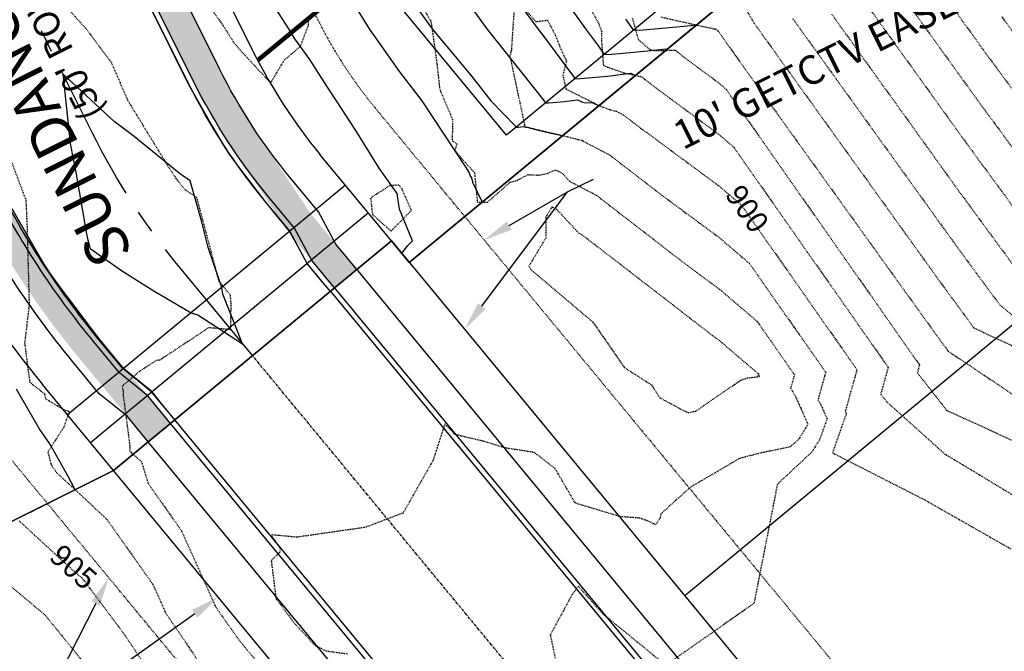
# Model space of a CAD drawing. Units: feet. Extents: x 2038953 to 2042521, y 13707829 to 13710173.
# Drawn here: x 2040343 to 2040479, y 13709025 to 13709113 of the extents above; entities that cross this region are included whole.
import ezdxf

# ---------------------------------------------------------------- set-up
doc = ezdxf.new("R2010")
doc.units = ezdxf.units.FT
doc.header["$MEASUREMENT"] = 0
for name, pattern in [('HIDDEN2', [0.1875, 0.125, -0.0625]), ('MP1383100$0$CENTER2', [28.575, 19.05, -3.175, 3.175, -3.175]), ('MP1383100$0$HIDDEN2', [0.1875, 0.125, -0.0625]), ('MP1383100$0$PHANTOM2', [1.25, 0.625, -0.125, 0.125, -0.125, 0.125, -0.125]), ('MP655000 140916 SPS$0$CENTER4', [0.5625, 0.375, -0.0625, 0.0625, -0.0625]), ('MP655000 140916 SPS$0$HIDDEN2', [0.1875, 0.125, -0.0625])]:
    doc.linetypes.add(name, pattern=pattern)
for name, color, linetype in [('C-ANNO-MISC', 51, 'Continuous'), ('CE-TOPO-ANNO-CONT', 21, 'Continuous'), ('CE-TOPO-MAJR', 37, 'HIDDEN2'), ('CE-TOPO-MINR', 39, 'HIDDEN2'), ('CP-TOPO-ANNO-SLOP', 51, 'Continuous'), ('CP-TOPO-MAJR', 3, 'Continuous'), ('CP-TOPO-MINR', 2, 'Continuous'), ('MP1383100$0$CP-BNDY-LINE', 6, 'MP1383100$0$PHANTOM2'), ('MP1383100$0$CP-BNDY-LINE-U3B', 4, 'MP1383100$0$PHANTOM2'), ('MP1383100$0$CP-ESMT-UTIL U3B', 252, 'MP1383100$0$HIDDEN2'), ('MP1383100$0$CP-ROAD-CNTR U3B', 1, 'MP1383100$0$CENTER2'), ('MP1383100$0$CP-ROAD-CURB BACK U3B', 1, 'Continuous'), ('MP1383100$0$CP-ROAD-CURB FACE U3B', 2, 'Continuous'), ('MP1383100$0$CP-ROAD-ROW U3B', 3, 'Continuous'), ('MP1383100$0$CP-SWLK HATCH U3B', 254, 'Continuous'), ('MP1383100$0$CP-SWLK U3B', 252, 'Continuous'), ('MP655000 140916 SPS$0$CP-PROP-BOUND-POD3A-P1', 7, 'Continuous'), ('MP655000 140916 SPS$0$CP-PROP-LOTS-POD3A2', 81, 'Continuous'), ('MP655000 140916 SPS$0$CP-ROAD-CNTR-POD3A2', 1, 'MP655000 140916 SPS$0$CENTER4'), ('MP655000 140916 SPS$0$CP-ROAD-CURB BACK-POD3A', 1, 'Continuous'), ('MP655000 140916 SPS$0$CP-ROAD-CURB FACE-POD3A', 81, 'Continuous'), ('MP655000 140916 SPS$0$CP-ROAD-RWAY-POD3A2', 4, 'Continuous'), ('MP655000 140916 SPS$0$CP-SWLK POD 3A', 39, 'Continuous'), ('MP655000 140916 SPS$0$CP-UTIL-ESMT POD3A2', 1, 'MP655000 140916 SPS$0$HIDDEN2'), ('MP655000 140916 SPS$0$VG-PRCL-LINE POD 3A2', 8, 'Continuous')]:
    doc.layers.add(name, color=color, linetype=linetype)
for name, color, linetype, plot in [('C-ANNO-NPLT', 202, 'Continuous', False), ('MP1383100$0$CP-PROP-LOT PAD 50 U3B', 242, 'Continuous', False), ('MP1383100$0$VIEW', 7, 'Continuous', False), ('VIEW', 8, 'Continuous', False)]:
    doc.layers.add(name, color=color, linetype=linetype, plot=plot)
doc.layers.add('MP1383100$0$CP-HOUS-PAD', color=150, linetype='Continuous', transparency=0.5)
doc.styles.add('A_PD-080', font='Simplex.shx', dxfattribs={"height": 0.08})
doc.styles.add('A_PD-DIMS', font='simplex.shx')
doc.styles.add('PD-BOLD', font='sanss___.ttf')
doc.styles.add('SIMPLEX', font='simplex.shx')
doc.dimstyles.new('pd_anot_PD-080', dxfattribs={"dimtxt": 0.08, "dimasz": 0.1, "dimexe": 0.08, "dimexo": 0.08, "dimgap": 0.02, "dimtad": 0, "dimtih": 1, "dimtoh": 1, "dimrnd": 0.01, "dimzin": 0, "dimdsep": 46, "dimtxsty": 'A_PD-DIMS', "dimcen": 0.08, "dimclrt": 256, "dimaunit": 1, "dimadec": 4, "dimazin": 0, "dimtfac": 1, "dimtofl": 0, "dimtmove": 0, "dimatfit": 3, "dimfxl": 1, "dimtolj": 1, "dimtzin": 0, "dimarcsym": 0})
pattern_1 = [(50, (0, 0), (7.172601826, -0.6275213498), [0.75, -8.25]), (355, (0, 0), (-1.387513336, 7.521921337), [0.6, -6.6]), (100.45144446, (0.598, -0.052), (5.7850884673, 6.8943999097), [0.63740192, -7.01142112]), (46.1842, (0, 2), (10.6724133067, -1.655192808), [1.125, -12.375]), (96.63563549, (0.889, 1.862), (9.346619457, 9.741186008), [0.95610342, -10.5171376]), (351.18416399, (0, 2), (9.3466194505, 9.741186003), [0.9, -9.90000001]), (21, (1, 1.5), (5.9690705212, -4.0261889067), [0.75, -8.25]), (326, (1, 1.5), (2.4331533192, 7.2515004505), [0.6, -6.6]), (71.45144474, (1.4974, 1.1645), (8.4022237673, 3.225311528), [0.6374019, -7.01142112]), (37.5, (0, 0), (0.12159855317, 3.3289385383), [0, -6.52, 0, -6.7, 0, -6.625]), (7.5, (0, 0), (2.6306953744, 3.9441171188), [0, -3.82, 0, -6.37, 0, -2.525]), (327.5, (-2.23, 0), (5.3382243617, -0.22554871734), [0, -2.5, 0, -7.8, 0, -10.35]), (317.5, (-3.23, 0), (5.8318616934, 1.0010498233), [0, -3.25, 0, -5.18, 0, -7.35])]

# ---------------------------------------------------------------- blocks, each defined once
blk = doc.blocks.new('*U19')
blk.add_lwpolyline([(-33.37, 76.88), (16.34, 82.21), (24.86, 2.66), (-24.86, -2.66)], close=True)
at = {"layer": 'Defpoints', "color": 251}
blk.add_lwpolyline([(0, 0), (-8.51, 79.55)], dxfattribs=at)

msp = doc.modelspace()

# ---------------------------------------------------------------- linework, layer by layer
at = {"layer": 'C-ANNO-NPLT', "flags": 128}
msp.add_lwpolyline([(2040048.3, 13709214.87), (2039157.55, 13708769.69), (2039155.09, 13708774.61), (2039150.47, 13708772.3, 0.408182), (2039143.62, 13708752.46, -0.014708), (2039239.8, 13708533.24), (2039352.8, 13708573.81), (2039399.2, 13708592.5, -0.001063), (2039405.9, 13708575.76), (2040355.57, 13709050.38), (2040394.1, 13709082.24), (2040396.59, 13709079.23), (2040493.68, 13709159.5), (2040465.09, 13709200.62), (2040396.42, 13709291.15), (2040300.8, 13709408.03), (2040267.76, 13709374.43, -0.082785), (2040048.3, 13709214.87)], format="xyb", close=True, dxfattribs=at)
at = {"layer": 'C-ANNO-NPLT'}
msp.add_lwpolyline([(2040375.55, 13709107.26), (2040471.7, 13709186.74)], dxfattribs=at)
at = {"layer": 'CE-TOPO-MAJR', "color": 37, "linetype": 'HIDDEN2', "lineweight": -3}
for points, elevation in [([(2040410.92, 13709116.45), (2040414.12, 13709112.64), (2040415.76, 13709112.82), (2040416.85, 13709110.79), (2040417.44, 13709109.25), (2040418.4, 13709107.15), (2040417.88, 13709105.18), (2040418.35, 13709103.28), (2040422.82, 13709101.03), (2040424.42, 13709100.42), (2040425.34, 13709100.19), (2040426.32, 13709099.67), (2040428.1, 13709098.3), (2040439.53, 13709089.86), (2040442.68, 13709087.17), (2040458.7, 13709064.35), (2040458.47, 13709063.53), (2040457.72, 13709060.87), (2040457.08, 13709058.58), (2040457.12, 13709058.51), (2040457.22, 13709058.28), (2040455.3, 13709052.82), (2040468.01, 13709046.35), (2040480.04, 13709039.5)], 900), ([(2040449.79, 13709113.05), (2040471.86, 13709082.39), (2040472.99, 13709080.84), (2040475.3, 13709077.7), (2040478.51, 13709073.34), (2040480.72, 13709071.54)], 895), ([(2040478.78, 13709113.32), (2040496.59, 13709089.11)], 890), ([(2040342.46, 13709043.39), (2040347.69, 13709038.56), (2040350.53, 13709036.01), (2040351.15, 13709035.49), (2040351.57, 13709034.98), (2040357.15, 13709027.51), (2040358.57, 13709025.38), (2040362.67, 13709019.23)], 905)]:
    msp.add_lwpolyline(points, dxfattribs=dict(at, elevation=elevation))
at = {"layer": 'CE-TOPO-MINR', "color": 39, "linetype": 'HIDDEN2', "lineweight": -3}
for points, elevation in [([(2040341.18, 13709123.35), (2040351.75, 13709111.64), (2040355.25, 13709106.96), (2040357.5, 13709101.75), (2040363.04, 13709092.69), (2040364.22, 13709090.89), (2040365.47, 13709089.31), (2040367.07, 13709088.26), (2040370.15, 13709076.65), (2040371.73, 13709074.74), (2040371.83, 13709073.34), (2040371.75, 13709069.9), (2040368.76, 13709070.17), (2040361.97, 13709065.68), (2040361.48, 13709065.63), (2040359.11, 13709064.08), (2040356.76, 13709062.08), (2040356.92, 13709061.15), (2040356.87, 13709061.03), (2040357.84, 13709053.57), (2040357.77, 13709053.16), (2040358.16, 13709052.68), (2040359.41, 13709051.65), (2040360.36, 13709048.58), (2040363.75, 13709043.76), (2040365, 13709042), (2040369.64, 13709031.61), (2040370.59, 13709030.2), (2040373.11, 13709026.67), (2040375.27, 13709024.07)], 903), ([(2040397.13, 13709116.91), (2040399.6, 13709112.64), (2040400.43, 13709106.77), (2040400.77, 13709103.56), (2040400.77, 13709103.36), (2040400.96, 13709102.89), (2040402.61, 13709099.02), (2040402.53, 13709096.12), (2040403.18, 13709095.68), (2040402.9, 13709094.77), (2040405.63, 13709091.66), (2040406.04, 13709087.58), (2040407.42, 13709087.57), (2040410.6, 13709090.37), (2040411.55, 13709090.61), (2040413.04, 13709091.41), (2040414.63, 13709091.34), (2040415.82, 13709091.59), (2040416.79, 13709092.08), (2040417.16, 13709091.95), (2040417.78, 13709091.62), (2040418.84, 13709090.49), (2040422.56, 13709088.54), (2040435.14, 13709078.83), (2040439.62, 13709075.52), (2040444.83, 13709071.07), (2040450.02, 13709063.67), (2040449.95, 13709063.4), (2040449.71, 13709062.54), (2040449.5, 13709061.8), (2040450.19, 13709060.59), (2040451.3, 13709058.14), (2040451.87, 13709056.86), (2040451.76, 13709056.56), (2040450.58, 13709054.65), (2040449.42, 13709053.65), (2040446.65, 13709053.06), (2040445.06, 13709052.73), (2040442.44, 13709052.06), (2040437.9, 13709049.4), (2040435.6, 13709048.06), (2040431.5, 13709044.37), (2040431.39, 13709043.78), (2040430.76, 13709042.85), (2040429.52, 13709043.44), (2040428.48, 13709043.78), (2040425.85, 13709043.97), (2040419.61, 13709045.85), (2040416.82, 13709050.64), (2040413.94, 13709052.87), (2040409.89, 13709053.5), (2040406.74, 13709054.47), (2040403.74, 13709055.16), (2040403.38, 13709055.28), (2040402.93, 13709055.36), (2040402.39, 13709055.95), (2040401.52, 13709056.82), (2040399.88, 13709051.77), (2040395.72, 13709044.47), (2040390.47, 13709042.48), (2040380.99, 13709041.12), (2040377.41, 13709041.45), (2040377.98, 13709040.57), (2040378.67, 13709039.61), (2040378.66, 13709039.38), (2040378.63, 13709039.04), (2040377.44, 13709037.87), (2040378.1, 13709032.55), (2040378.77, 13709031.74), (2040380.6, 13709029.23), (2040383.53, 13709026.1), (2040385.09, 13709025.35), (2040388, 13709024.95)], 902), ([(2040471.25, 13709115.63), (2040476.04, 13709108.97), (2040476.29, 13709108.64), (2040476.79, 13709107.95), (2040477.63, 13709106.8), (2040478.97, 13709104.99), (2040480.79, 13709102.51)], 891), ([(2040368.71, 13709114.97), (2040370.78, 13709112.05), (2040372.26, 13709109.69), (2040372.69, 13709109.23), (2040372.92, 13709108.91), (2040376.86, 13709104.66), (2040377.4, 13709104.2), (2040379.25, 13709107.28), (2040381.51, 13709109.24), (2040382.61, 13709112.16), (2040382.56, 13709113.36)], 902), ([(2040421.75, 13709114.42), (2040422.87, 13709112.35), (2040423.28, 13709111.26), (2040423.25, 13709109.98), (2040423.49, 13709106.79), (2040423.56, 13709106.54), (2040424.1, 13709106.33), (2040426.38, 13709105.52), (2040428.85, 13709104.98), (2040430, 13709104.04), (2040439.48, 13709097.03), (2040441.6, 13709095.22), (2040463.03, 13709064.69), (2040462.73, 13709063.59), (2040461.99, 13709060.96), (2040462.79, 13709059.94), (2040470.9, 13709052.65), (2040483.53, 13709045.05)], 899), ([(2040443.02, 13709114.8), (2040444.43, 13709112.41), (2040470.81, 13709075.74), (2040472.17, 13709073.9), (2040474.9, 13709070.18), (2040475, 13709070.11), (2040488.01, 13709064.05)], 896), ([(2040460.52, 13709114.34), (2040473.95, 13709095.68), (2040474.64, 13709094.74), (2040476.05, 13709092.83), (2040478.42, 13709089.6), (2040482.15, 13709084.53)], 893), ([(2040465.88, 13709114.99), (2040474.99, 13709102.33), (2040475.46, 13709101.69), (2040476.42, 13709100.39), (2040478.03, 13709098.2), (2040480.56, 13709094.76)], 892), ([(2040411.1, 13709113.88), (2040410.74, 13709108.59), (2040410.51, 13709107.83), (2040410.62, 13709107.53), (2040412.57, 13709098.32), (2040412.57, 13709098.1), (2040412.72, 13709098), (2040412.99, 13709097.98), (2040418.45, 13709096.68), (2040420.49, 13709096.18), (2040424.44, 13709094.1), (2040431.62, 13709088.56), (2040439.58, 13709082.69), (2040443.75, 13709079.12), (2040454.36, 13709064.01), (2040454.21, 13709063.47), (2040453.71, 13709061.7), (2040453.29, 13709060.19), (2040453.66, 13709059.55), (2040454.55, 13709057.57), (2040453.73, 13709055.24), (2040453.53, 13709054.69), (2040452.45, 13709052.94), (2040447.66, 13709048.47), (2040444.41, 13709031.94), (2040432.16, 13709023.37)], 901), ([(2040427.52, 13709113.13), (2040428.35, 13709110.17), (2040429.96, 13709108.76), (2040430.64, 13709108.61), (2040433.51, 13709108.67), (2040434.56, 13709107.8), (2040439.44, 13709104.2), (2040440.53, 13709103.27), (2040467.37, 13709065.03), (2040467.07, 13709063.95), (2040471.17, 13709058.7), (2040484.01, 13709052.85)], 898), ([(2040431.48, 13709113.28), (2040438.89, 13709111.62), (2040439.06, 13709111.62), (2040439.12, 13709111.57), (2040439.39, 13709111.37), (2040439.45, 13709111.32), (2040442.14, 13709107.5), (2040469.77, 13709069.09), (2040471.28, 13709067.03), (2040471.36, 13709066.92), (2040481.26, 13709060.29)], 897), ([(2040455.16, 13709113.7), (2040472.9, 13709089.03), (2040473.82, 13709087.79), (2040475.67, 13709085.26), (2040478.81, 13709081), (2040482.13, 13709076.49)], 894), ([(2040340.5, 13709095.55), (2040343.39, 13709087.89), (2040343.56, 13709084.07), (2040343.85, 13709073.34), (2040343.22, 13709068.03), (2040343.93, 13709062.62), (2040346, 13709061.01), (2040346.07, 13709060.37), (2040348.64, 13709058.82), (2040349.36, 13709058.58), (2040349.41, 13709058.3), (2040348.98, 13709057.31), (2040348.64, 13709056.36), (2040346.45, 13709052.95), (2040346.86, 13709051.28), (2040347.59, 13709050.14), (2040351.6, 13709046.44), (2040354.65, 13709043.57), (2040357.4, 13709039.67), (2040361, 13709034.6), (2040362.74, 13709030.7), (2040367.07, 13709024.29)], 904), ([(2040337.62, 13709037.39), (2040346.08, 13709030.31), (2040351.65, 13709023.44)], 906), ([(2040418, 13709018.86), (2040416.19, 13709027.6), (2040419.21, 13709033.18), (2040420.03, 13709034.33), (2040422.13, 13709031.96), (2040423.43, 13709030.5), (2040432.16, 13709023.37)], 901)]:
    msp.add_lwpolyline(points, dxfattribs=dict(at, elevation=elevation))
at = {"layer": 'CE-TOPO-MINR', "color": 39, "linetype": 'HIDDEN2', "lineweight": -3, "elevation": 903}
for points in [[(2040391.47, 13709085.88), (2040394.06, 13709083.58), (2040396.88, 13709086.45), (2040395.58, 13709089.44), (2040395.15, 13709089.96), (2040393.87, 13709089.87), (2040391.23, 13709088.19), (2040391.47, 13709085.88)], [(2040438.66, 13709069.09), (2040420.68, 13709082.97), (2040420.14, 13709083.25), (2040417.06, 13709086.57), (2040416.39, 13709086.93), (2040415.52, 13709085.5), (2040415.53, 13709082.61), (2040413.19, 13709078.73), (2040413.54, 13709078.17), (2040422.05, 13709070.97), (2040426.44, 13709064.65), (2040430.2, 13709062.24), (2040431.37, 13709060.45), (2040435.02, 13709058.49), (2040435.32, 13709058.38), (2040435.76, 13709058.5), (2040436.44, 13709058.64), (2040437.5, 13709059.42), (2040442.55, 13709062.88), (2040443.5, 13709063.21), (2040445.24, 13709063.42), (2040445, 13709063.48), (2040445.11, 13709063.7), (2040439.67, 13709068.35), (2040438.66, 13709069.09)]]:
    msp.add_lwpolyline(points, close=True, dxfattribs=at)
at = {"layer": 'CP-TOPO-MAJR', "color": 3, "linetype": 'Continuous', "lineweight": -3, "elevation": 900, "flags": 128}
msp.add_lwpolyline([(2040405.25, 13709114.5), (2040407.36, 13709111.64), (2040415.25, 13709101.69), (2040415.27, 13709101.66), (2040415.27, 13709101.66), (2040415.5, 13709101.35), (2040415.91, 13709101.36), (2040416.55, 13709101.43), (2040418.07, 13709101.56), (2040419.93, 13709101.78), (2040420.63, 13709101.45), (2040421.05, 13709101.38), (2040421.94, 13709101.42), (2040422.86, 13709101.01), (2040422.91, 13709101)], dxfattribs=at)
at = {"layer": 'CP-TOPO-MINR', "color": 2, "linetype": 'Continuous', "lineweight": -3, "flags": 128}
for points, elevation in [([(2040359.06, 13709140.24), (2040358.58, 13709139.05), (2040354.46, 13709128.75), (2040354.27, 13709128.27), (2040354.09, 13709127.82), (2040358.47, 13709118.95), (2040359.39, 13709117.11), (2040360.7, 13709114.48), (2040363.49, 13709108.88), (2040365.96, 13709103.93), (2040369.35, 13709098), (2040370.75, 13709095.54), (2040371.42, 13709094.53), (2040371.62, 13709094.23), (2040372.87, 13709092.56), (2040376.48, 13709087.76), (2040377.8, 13709086.17), (2040379.98, 13709083.54), (2040381.07, 13709081.52), (2040382.4, 13709079.05), (2040384.06, 13709077.05), (2040385.59, 13709075.2)], 903), ([(2040395.54, 13709080.5), (2040395.74, 13709080.75), (2040396.4, 13709081.56), (2040397.03, 13709082.24), (2040395.25, 13709086.62), (2040394.9, 13709088.81), (2040393.21, 13709091.18), (2040392.42, 13709092.29), (2040389.16, 13709097.51), (2040386.48, 13709101.64), (2040385.25, 13709103.54), (2040382.8, 13709107.36), (2040380.73, 13709110.23), (2040379.86, 13709111.64), (2040375.25, 13709118.86), (2040373.94, 13709121.01), (2040373.29, 13709122.09), (2040370.49, 13709126.64), (2040366.31, 13709131.64), (2040365.25, 13709133.02), (2040360.26, 13709138.82), (2040359.06, 13709140.24)], 903), ([(2040385.25, 13709121.04), (2040391, 13709111.64), (2040395.25, 13709105.68), (2040398.34, 13709101.64), (2040404.34, 13709092.55), (2040404.9, 13709091.64), (2040405.09, 13709091.09), (2040405.19, 13709091.17), (2040405.37, 13709090.35), (2040406.68, 13709087.58)], 902), ([(2040415.25, 13709119.71), (2040421.03, 13709111.64), (2040422.82, 13709109.21), (2040423.44, 13709108.33), (2040423.63, 13709108.07), (2040424.67, 13709108.11), (2040426.27, 13709108.27), (2040430.08, 13709108.61), (2040432.18, 13709108.86), (2040432.16, 13709108.64)], 898), ([(2040395.25, 13709117.92), (2040399.76, 13709111.64), (2040405.25, 13709105.03), (2040407.9, 13709101.64), (2040411.37, 13709098.07), (2040411.43, 13709097.99), (2040411.53, 13709097.99), (2040411.69, 13709098.01), (2040412.07, 13709098.04), (2040412.53, 13709098.1), (2040412.7, 13709098.01), (2040412.8, 13709098), (2040413.02, 13709098.01), (2040413.25, 13709097.91), (2040414.49, 13709097.58), (2040416.05, 13709097.23), (2040417.86, 13709096.82)], 901), ([(2040412.07, 13709114.81), (2040414.42, 13709111.64), (2040415.25, 13709110.59), (2040419.04, 13709105.44), (2040419.36, 13709105), (2040419.56, 13709104.71), (2040420.29, 13709104.73), (2040421.41, 13709104.85), (2040424.07, 13709105.09), (2040427.34, 13709105.47), (2040427.96, 13709105.17)], 899), ([(2040426.6, 13709112.99), (2040426.74, 13709112.79), (2040427.53, 13709111.67), (2040427.69, 13709111.44), (2040429.05, 13709111.48), (2040431.12, 13709111.7), (2040435.7, 13709112.1), (2040435.93, 13709112.14), (2040436.03, 13709112.17), (2040436.28, 13709112.17), (2040436.43, 13709112.17)], 897), ([(2040364.08, 13709057.42), (2040362.55, 13709059.27), (2040360.9, 13709061.28), (2040358.72, 13709063.05), (2040356.95, 13709064.5), (2040355.58, 13709066.16), (2040353.46, 13709068.73), (2040351.42, 13709071.45), (2040346.91, 13709077.48), (2040346.02, 13709078.82), (2040345.73, 13709079.25), (2040341.48, 13709086.65)], 903), ([(2040350.23, 13709047.71), (2040349.21, 13709049.62), (2040346.74, 13709054.08), (2040345.25, 13709056.22), (2040342.09, 13709061.64)], 904)]:
    msp.add_lwpolyline(points, dxfattribs=dict(at, elevation=elevation))
at = {"layer": 'CP-TOPO-MINR', "color": 2, "linetype": 'Continuous', "lineweight": -3, "elevation": 903, "flags": 128}
msp.add_lwpolyline([(2040349.3, 13709097.94), (2040349.53, 13709095.72), (2040350.39, 13709091.47), (2040351.8, 13709083.2), (2040352.01, 13709082.32), (2040352.33, 13709081.16), (2040356.64, 13709078.1), (2040361.27, 13709075.18), (2040362.71, 13709074.35), (2040366.34, 13709072.26), (2040367.24, 13709071.95), (2040373.47, 13709067.96), (2040370.73, 13709074.83), (2040370.58, 13709075.77), (2040370.17, 13709076.95), (2040368.67, 13709081.3), (2040367.78, 13709085.02), (2040366.2, 13709090.55), (2040365.46, 13709091.08), (2040364.68, 13709091.59), (2040358.42, 13709096.7), (2040355.65, 13709098.78), (2040348.52, 13709105.41), (2040349.3, 13709097.94)], close=True, dxfattribs=at)
at = {"layer": 'MP1383100$0$CP-ESMT-UTIL U3B'}
for p, q in [((2040383.9, 13709112.9), (2040363.77, 13709153.17)), ((2040404.29, 13709085.6), (2040391.95, 13709100.54)), ((2040346.39, 13709045.79), (2040337.99, 13709055.94))]:
    msp.add_line(p, q, dxfattribs=at)
msp.add_arc((2040442.04, 13709141.96), 65, 206.5547, 219.5807, dxfattribs=at)
at = {"layer": 'MP1383100$0$CP-PROP-LOT PAD 50 U3B'}
msp.add_lwpolyline([(2040410.09, 13709096.88), (2040378.23, 13709135.42), (2040432.18, 13709180.02), (2040464.04, 13709141.49)], close=True, dxfattribs=at)
at = {"layer": 'MP1383100$0$CP-ROAD-ROW U3B'}
for p, q in [((2040394.1, 13709082.24), (2040384.24, 13709094.17)), ((2040355.57, 13709050.38), (2040345.7, 13709062.31))]:
    msp.add_line(p, q, dxfattribs=at)
msp.add_arc((2040442.04, 13709141.96), 75, 206.5547, 219.5807, dxfattribs=at)
at = {"layer": 'MP655000 140916 SPS$0$CP-PROP-LOTS-POD3A2'}
msp.add_line((2040527.3, 13709109.45), (2040434.82, 13709032.99), dxfattribs=at)
at = {"layer": 'MP655000 140916 SPS$0$CP-ROAD-CNTR-POD3A2', "flags": 128}
msp.add_lwpolyline([(2040491.89, 13708924.72), (2040374.83, 13709066.31)], dxfattribs=at)
at = {"layer": 'MP655000 140916 SPS$0$CP-ROAD-CURB BACK-POD3A', "flags": 128}
for points in [[(2040389.21, 13709078.36), (2040509.1, 13708933.33)], [(2040386.12, 13709075.81), (2040505.43, 13708931.49)], [(2040478.34, 13708917.95), (2040363.47, 13709056.91)]]:
    msp.add_lwpolyline(points, dxfattribs=at)
at = {"layer": 'MP655000 140916 SPS$0$CP-ROAD-CURB FACE-POD3A', "flags": 128}
for points in [[(2040385.55, 13709075.33), (2040504.74, 13708931.15)], [(2040479.03, 13708918.3), (2040364.04, 13709057.39)]]:
    msp.add_lwpolyline(points, dxfattribs=at)
at = {"layer": 'MP655000 140916 SPS$0$CP-ROAD-RWAY-POD3A2', "flags": 128}
for points in [[(2040394.1, 13709082.24), (2040491.49, 13708964.44)], [(2040468.93, 13708913.25), (2040355.57, 13709050.38)]]:
    msp.add_lwpolyline(points, dxfattribs=at)
at = {"layer": 'MP655000 140916 SPS$0$CP-SWLK POD 3A', "flags": 128}
msp.add_lwpolyline([(2040474.67, 13708916.12), (2040360.38, 13709054.36)], dxfattribs=at)
at = {"layer": 'MP655000 140916 SPS$0$CP-UTIL-ESMT POD3A2', "flags": 128}
for points in [[(2040404.29, 13709085.6), (2040499.23, 13708970.77)], [(2040459.75, 13708908.66), (2040346.39, 13709045.79)]]:
    msp.add_lwpolyline(points, dxfattribs=at)
at = {"layer": 'VIEW'}
msp.add_line((2040418.55, 13709089.01), (2040422.13, 13709090.8), dxfattribs=at)
for points in [[(2040406.66, 13709073.16), (2040418.55, 13709089.01)], [(2040410.46, 13709084.34), (2040418.55, 13709089.01)], [(2040353.08, 13709031.94), (2040344.13, 13709014.3)], [(2040366.82, 13709030.5), (2040344.13, 13709014.3)]]:
    msp.add_lwpolyline(points, dxfattribs=at)
for points in [[(2040410.79, 13709083.76), (2040407, 13709082.34), (2040410.13, 13709084.92)], [(2040407.19, 13709072.76), (2040404.26, 13709069.96), (2040406.12, 13709073.56)], [(2040352.49, 13709032.24), (2040354.89, 13709035.5), (2040353.67, 13709031.63)], [(2040366.44, 13709031.04), (2040370.08, 13709032.83), (2040367.21, 13709029.96)]]:
    msp.add_solid(points, dxfattribs=at)

# ---------------------------------------------------------------- block references
at = {"layer": 'MP1383100$0$CP-HOUS-PAD', "rotation": 303.4713083692035}
msp.add_blockref('*U19', (2040394.16, 13709116.15), dxfattribs=at)

# ---------------------------------------------------------------- leaders
at = {"layer": 'CP-TOPO-ANNO-SLOP', "color": 51, "linetype": 'Continuous', "lineweight": -3}
msp.add_leader([(2040402.23, 13709129.31), (2040375.55, 13709107.26)], dimstyle='pd_anot_PD-080', override={"dimscale": 1, "dimasz": 6, "dimclrd": 256, "dimlwd": 65535}, dxfattribs=at)

# ---------------------------------------------------------------- next in the draw order: texts
at = {"layer": 'C-ANNO-MISC', "insert": (2040352.98, 13709077.94, 903), "char_height": 6, "width": 67.2287, "attachment_point": 1, "rotation": 116.5547, "style": 'PD-BOLD', "bg_fill": 3, "box_fill_scale": 1, "bg_fill_color": 256, "bg_fill_transparency": 0}
msp.add_mtext('SUNDANCE WAY', dxfattribs=at)

# ---------------------------------------------------------------- next in the draw order: linework, layer by layer
at = {"layer": 'MP1383100$0$CP-ROAD-ROW U3B'}
msp.add_arc((2040442.04, 13709141.96), 125, 206.5547, 219.5807, dxfattribs=at)
at = {"layer": 'MP1383100$0$VIEW'}
for p, q in [((2040387.73, 13709089.95), (2040349.19, 13709058.09)), ((2040390.92, 13709086.09), (2040352.38, 13709054.23))]:
    msp.add_line(p, q, dxfattribs=at)

# ---------------------------------------------------------------- next in the draw order: texts
at = {"layer": 'C-ANNO-MISC', "insert": (2040351.15, 13709098.48, 903), "char_height": 3.6, "width": 26.7789, "attachment_point": 1, "rotation": 116.5547, "style": 'SIMPLEX', "bg_fill": 3, "box_fill_scale": 1, "bg_fill_color": 256, "bg_fill_transparency": 0}
msp.add_mtext("(50' ROW)", dxfattribs=at)

# ---------------------------------------------------------------- next in the draw order: hatches: boundary and pattern name
at = {"layer": 'MP1383100$0$CP-SWLK HATCH U3B'}
h = msp.add_hatch(dxfattribs=at)
h.set_pattern_fill('AR-CONC', color=256)
h.set_pattern_definition(pattern_1)
edge = h.paths.add_edge_path()
edge.add_line((2039785.74, 13708940.83), (2040255.74, 13709175.73))
edge.add_arc((2040244.56, 13709197.82), 24.76, 296.8389, 333.635)
edge.add_arc((2040304.47, 13709171.4), 40.75, -13.2988, 157.7647, ccw=False)
edge.add_arc((2040367.72, 13709156.45), 24.25, 166.7012, 206.5547)
edge.add_line((2040346.03, 13709145.61), (2040366.68, 13709104.29))
edge.add_arc((2040442.04, 13709141.96), 84.25, 206.5546, 213.7573)
edge.add_line((2040372, 13709095.14), (2040379.86, 13709083.39))
edge.add_line((2040379.86, 13709083.39), (2040386.2, 13709075.71))
edge.add_line((2040386.2, 13709075.71), (2040389.29, 13709078.26))
edge.add_line((2040389.29, 13709078.26), (2040382.93, 13709085.98))
edge.add_line((2040382.93, 13709085.98), (2040375.32, 13709097.36))
edge.add_arc((2040442.04, 13709141.96), 80.25, 206.5546, 213.7573, ccw=False)
edge.add_line((2040370.26, 13709106.08), (2040349.61, 13709147.4))
edge.add_arc((2040367.72, 13709156.45), 20.25, 166.7012, 206.5547, ccw=False)
edge.add_arc((2040304.47, 13709171.4), 44.75, 346.7012, 357.4893)
edge.add_line((2040349.17, 13709169.44), (2040350.21, 13709170.56))
edge.add_arc((2040304.47, 13709171.4), 45.75, 358.9385, 365.2034)
edge.add_line((2040350.03, 13709175.55), (2040348.92, 13709176.59))
edge.add_arc((2040304.47, 13709171.4), 44.75, 6.6526, 157.7647)
edge.add_arc((2040244.1, 13709198.31), 21.41, 297.3964, 332.233, ccw=False)
edge.add_line((2040253.95, 13709179.3), (2039783.95, 13708944.41))
edge.add_line((2039783.95, 13708944.41), (2039785.74, 13708940.83))
h = msp.add_hatch(dxfattribs=at)
h.set_pattern_fill('AR-CONC', color=256)
h.set_pattern_definition(pattern_1)
edge = h.paths.add_edge_path()
edge.add_line((2039798.91, 13708907.73), (2040272.55, 13709145.56))
edge.add_arc((2040286.52, 13709117.61), 31.25, 26.5547, 116.5547, ccw=False)
edge.add_line((2040314.48, 13709131.58), (2040335.82, 13709088.87))
edge.add_arc((2040442.04, 13709141.96), 118.75, 206.5547, 219.5807)
edge.add_line((2040350.52, 13709066.29), (2040360.38, 13709054.36))
edge.add_line((2040360.38, 13709054.36), (2040363.47, 13709056.91))
edge.add_line((2040363.47, 13709056.91), (2040353.6, 13709068.84))
edge.add_arc((2040442.04, 13709141.96), 114.75, 206.5547, 219.5807, ccw=False)
edge.add_line((2040339.4, 13709090.66), (2040318.05, 13709133.36))
edge.add_arc((2040286.52, 13709117.61), 35.25, 26.5547, 116.5547)
edge.add_line((2040270.76, 13709149.14), (2039797.12, 13708911.31))
edge.add_arc((2039807.95, 13708889.62), 24.24, 116.5348, 206.5747)
edge.add_line((2039786.27, 13708878.77), (2039826.99, 13708797.31))
edge.add_line((2039826.99, 13708797.31), (2039828.33, 13708792.39))
edge.add_line((2039828.33, 13708792.39), (2039830.53, 13708787.98))
edge.add_line((2039830.53, 13708787.98), (2039834.11, 13708789.77))
edge.add_line((2039834.11, 13708789.77), (2039832.08, 13708793.82))
edge.add_line((2039832.08, 13708793.82), (2039830.74, 13708798.74))
edge.add_line((2039830.74, 13708798.74), (2039789.85, 13708880.56))
edge.add_arc((2039807.96, 13708889.61), 20.25, 116.5547, 206.5547, ccw=False)

# ---------------------------------------------------------------- next in the draw order: linework, layer by layer
at = {"layer": 'MP1383100$0$CP-BNDY-LINE'}
msp.add_lwpolyline([(2039062.98, 13708913.21), (2039077.12, 13708886.3, 0.410994), (2039097.13, 13708879.8), (2039101.41, 13708881.94), (2039155.09, 13708774.61), (2039150.47, 13708772.3, 0.408182), (2039143.62, 13708752.46, -0.014708), (2039239.8, 13708533.24), (2039352.8, 13708573.81), (2039399.2, 13708592.5, -0.001063), (2039405.9, 13708575.76), (2040355.57, 13709050.38), (2040394.1, 13709082.24), (2040396.59, 13709079.23), (2040542.35, 13709199.73), (2040561.67, 13709152.77), (2040640.77, 13709085.72)], format="xyb", dxfattribs=at)
at = {"layer": 'MP1383100$0$CP-BNDY-LINE-U3B'}
msp.add_lwpolyline([(2040048.3, 13709214.87), (2039157.55, 13708769.69), (2039155.09, 13708774.61), (2039150.47, 13708772.3, 0.408182), (2039143.62, 13708752.46, -0.014708), (2039239.8, 13708533.24), (2039352.8, 13708573.81), (2039399.2, 13708592.5, -0.001063), (2039405.9, 13708575.76), (2040355.57, 13709050.38), (2040394.1, 13709082.24), (2040396.59, 13709079.23), (2040542.35, 13709199.73), (2040332.98, 13709440.76), (2040267.76, 13709374.43, -0.082785), (2040048.3, 13709214.87)], format="xyb", dxfattribs=at)
at = {"layer": 'MP1383100$0$CP-ROAD-CNTR U3B', "flags": 128}
msp.add_lwpolyline([(2040374.83, 13709066.31), (2040364.97, 13709078.24, -0.056898), (2040352.59, 13709097.25), (2040331.25, 13709139.96, 0.414214), (2040264.17, 13709162.33), (2039330.74, 13708695.82), (2039375.99, 13708583.17)], format="xyb", dxfattribs=at)
at = {"layer": 'MP1383100$0$CP-ROAD-CURB BACK U3B'}
for points in [[(2040386.2, 13709075.71), (2040383.06, 13709079.5), (2040380.65, 13709083.99), (2040377.1, 13709088.29, -0.056855), (2040366.68, 13709104.29), (2040346.03, 13709145.61, -0.175668), (2040344.12, 13709162.03, 0.913983), (2040267.12, 13709187.71, -0.175668), (2040255.74, 13709175.73), (2039369.01, 13708732.56, -0.17321), (2039352.82, 13708730.6, 0.868842), (2039324.19, 13708655.15, -0.17321), (2039335, 13708642.94), (2039357.68, 13708586.48), (2039360.48, 13708582.21), (2039362.31, 13708577.64)], [(2040363.47, 13709056.91), (2040360.33, 13709060.71), (2040356.37, 13709063.92), (2040352.82, 13709068.22, -0.056855), (2040338.5, 13709090.21), (2040317.16, 13709132.92, 0.414214), (2040271.21, 13709148.24), (2039797.12, 13708911.31, 0.414214), (2039786.27, 13708878.77), (2039826.99, 13708797.31), (2039828.33, 13708792.39), (2039830.53, 13708787.98)]]:
    msp.add_lwpolyline(points, format="xyb", dxfattribs=at)
at = {"layer": 'MP1383100$0$CP-ROAD-CURB FACE U3B'}
for points in [[(2040385.62, 13709075.23), (2040382.44, 13709079.08), (2040380.02, 13709083.57), (2040376.52, 13709087.81, -0.056855), (2040366.01, 13709103.96), (2040345.36, 13709145.28, -0.175668), (2040343.39, 13709162.2, 0.913983), (2040267.81, 13709187.41, -0.175668), (2040256.08, 13709175.05), (2039369.35, 13708731.89, -0.17321), (2039352.66, 13708729.87, 0.868842), (2039324.55, 13708655.81, -0.17321), (2039335.7, 13708643.22), (2039358.35, 13708586.82)], [(2040364.04, 13709057.39), (2040360.86, 13709061.24), (2040356.9, 13709064.46), (2040353.4, 13709068.7, -0.056855), (2040339.17, 13709090.55), (2040317.83, 13709133.25, 0.414214), (2040270.88, 13709148.91), (2039796.79, 13708911.98, 0.414214), (2039785.6, 13708878.44), (2039826.28, 13708797.04), (2039827.62, 13708792.12), (2039829.86, 13708787.64)]]:
    msp.add_lwpolyline(points, format="xyb", dxfattribs=at)
at = {"layer": 'MP1383100$0$CP-ROAD-ROW U3B'}
msp.add_line((2040374.96, 13709108.43), (2040354.83, 13709148.7), dxfattribs=at)
at = {"layer": 'MP1383100$0$CP-SWLK U3B'}
for points in [[(2040389.29, 13709078.26), (2040386.4, 13709081.75), (2040383.98, 13709086.24), (2040380.18, 13709090.84, -0.05694), (2040370.26, 13709106.08), (2040349.61, 13709147.4, -0.175668), (2040348.02, 13709161.11, 0.047107), (2040349.17, 13709169.44), (2040350.21, 13709170.56, 0.027343), (2040350.03, 13709175.55), (2040348.92, 13709176.59, 0.765635), (2040263.46, 13709189.31, -0.175668), (2040253.95, 13709179.3), (2039748.6, 13708926.74), (2039747.26, 13708927.19), (2039742.79, 13708924.95), (2039742.34, 13708923.61), (2039367.23, 13708736.14, -0.17321)], [(2040360.38, 13709054.36), (2040357.5, 13709057.85), (2040353.54, 13709061.07), (2040349.74, 13709065.67, -0.056855), (2040334.93, 13709088.42), (2040313.58, 13709131.13, 0.414214), (2040273, 13709144.66), (2039798.91, 13708907.73, 0.414214), (2039789.85, 13708880.56), (2039830.74, 13708798.74), (2039832.08, 13708793.82), (2039834.11, 13708789.77)]]:
    msp.add_lwpolyline(points, format="xyb", dxfattribs=at)
at = {"layer": 'MP655000 140916 SPS$0$CP-PROP-BOUND-POD3A-P1', "flags": 128}
msp.add_lwpolyline([(2040640.77, 13709085.72), (2040561.67, 13709152.77), (2040542.35, 13709199.73), (2040396.59, 13709079.23), (2040394.1, 13709082.24), (2040355.57, 13709050.38), (2039405.9, 13708575.76, 0.001063), (2039399.2, 13708592.5), (2039352.82, 13708573.82), (2039239.8, 13708533.24, -0.012947), (2039313.66, 13708335.87, -0.012947)], format="xyb", dxfattribs=at)
at = {"layer": 'MP655000 140916 SPS$0$VG-PRCL-LINE POD 3A2', "flags": 128}
msp.add_lwpolyline([(2040489.07, 13709155.69), (2040396.59, 13709079.23), (2040394.1, 13709082.24), (2040355.57, 13709050.38), (2039683.16, 13708714.33)], dxfattribs=at)

# ---------------------------------------------------------------- next in the draw order: texts
at = {"layer": 'CE-TOPO-ANNO-CONT', "color": 21, "linetype": 'Continuous', "lineweight": -3, "char_height": 3, "width": 7.7914, "attachment_point": 5, "style": 'SIMPLEX', "bg_fill": 3, "box_fill_scale": 1.25, "bg_fill_color": 256, "bg_fill_true_color": 13158600, "bg_fill_transparency": 0}
for s, insert, rotation in [('900', (2040443.18, 13709086.45, 900), 305.0691), ('905', (2040349.76, 13709036.7, 905), 318.0831)]:
    msp.add_mtext(s, dxfattribs=dict(at, insert=insert, rotation=rotation))
at = {"layer": 'VIEW', "insert": (2040484.64, 13709124.28), "char_height": 4, "attachment_point": 3, "rotation": 26.5548, "style": 'A_PD-080', "bg_fill": 3, "box_fill_scale": 1.5, "bg_fill_color": 256, "bg_fill_true_color": 13158600, "bg_fill_transparency": 0}
msp.add_mtext("10' GETCTV EASEMENT", dxfattribs=at)

doc.saveas('drawing.dxf')
